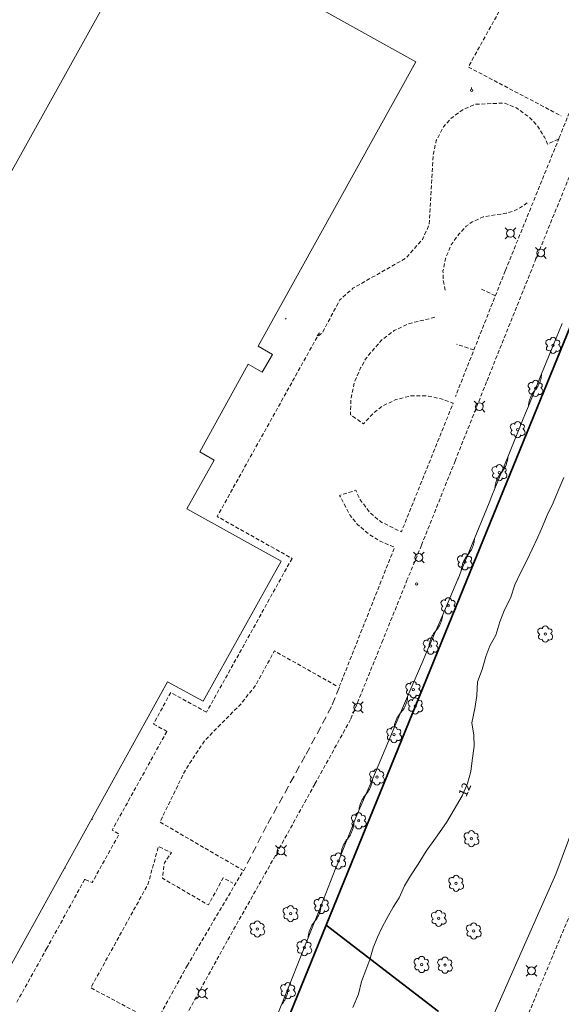
# Model space of a CAD drawing. Units: metres. Extents: x 148765 to 151392, y 6392050 to 6393351.
# Drawn here: x 149410 to 149480, y 6392914 to 6393041 of the extents above; entities that cross this region are included whole.
import ezdxf
from ezdxf.enums import TextEntityAlignment as Align

# ---------------------------------------------------------------- set-up
doc = ezdxf.new("R2010")
doc.units = ezdxf.units.M
for name, pattern in [('BORDER', [0]), ('DASHED', [0.75, 0.5, -0.25]), ('DASHEDX2', [1.5, 1, -0.5])]:
    doc.linetypes.add(name, pattern=pattern)
doc.layers.get('0').update_dxf_attribs({"color": 20, "lineweight": 9})
for name, color, linetype, lineweight in [('PK_byggnad_byggrund', 54, 'Continuous', 20), ('PK_gangvag_gangpark', 82, 'DASHEDX2', 9), ('PK_hojdkurva_1m', 135, 'BORDER', 5), ('PK_planlinje_dikesmitt', 142, 'Continuous', 9), ('PK_planlinje_hack', 82, 'HEDGE', 9), ('PK_planlinje_kantstod', 82, 'DASHED', 9), ('PK_planlinje_mur', 82, 'DASHED', 9), ('PK_planlinje_stodmur', 82, 'DASHEDX3', 9), ('PK_planlinje_vagkant', 82, 'DASHED', 9), ('PK_punkt_avloppsbrunn', 20, 'BORDER', 9), ('PK_punkt_belysningsstolpe', 20, 'BORDER', 9), ('PK_punkt_flaggstang', 96, 'Continuous', 9), ('PK_punkt_lovtrad', 96, 'BORDER', 9), ('VY_LM_kvarterstraktgrans', 212, 'Continuous', 35), ('VY_LM_traktgrans', 212, 'Continuous', 35)]:
    doc.layers.add(name, color=color, linetype=linetype, lineweight=lineweight)
doc.styles.add('RomanS', font='romans.shx', dxfattribs={"width": 0.8, "height": 1.25})
doc.styles.get("Standard").update_dxf_attribs({"font": 'iso.shx'})
doc.linetypes.add('DASHEDX3', pattern='A,2,["|",Standard,S=-0.5,R=0,X=0,Y=0],2', length=4)
doc.linetypes.add('HEDGE', pattern='A,2,["~",Standard,S=3,R=0,X=0,Y=-1.5],4', length=6)

# ---------------------------------------------------------------- blocks, each defined once
blk = doc.blocks.new('avloppsbrunn2')
blk.add_lwpolyline([(0, 0.15), (0, 0.35)])
blk.add_circle((0, 0), 0.15)
blk = doc.blocks.new('Cirkel')
blk.add_circle((0, 0), 0.15)

msp = doc.modelspace()

# ---------------------------------------------------------------- linework, layer by layer
at = {"layer": 'PK_byggnad_byggrund', "color": 252, "elevation": 12.52}
msp.add_lwpolyline([(149406.42, 6392915), (149429.08, 6392955.94), (149433.68, 6392953.41), (149443.79, 6392971.5), (149431.6, 6392978.29), (149435.11, 6392984.55), (149433.27, 6392985.63), (149439.52, 6392996.95), (149441.34, 6392995.92), (149442.64, 6392998.2), (149440.82, 6392999.28), (149461.17, 6393036.05), (149438.01, 6393048.96), (149441.08, 6393054.54), (149434.39, 6393058.23), (149431.18, 6393052.49), (149427.09, 6393054.63), (149401, 6393007.71)], dxfattribs=at)
at = {"layer": 'PK_gangvag_gangpark', "color": 252, "flags": 128}
for points, elevation in [([(149451.3, 6392955.27), (149450.3, 6392952.74)], 11.94), ([(149450.3, 6392952.74), (149446.89, 6392946.36)], 11.96), ([(149446.89, 6392946.36), (149441.9, 6392937.32)], 12.05), ([(149441.9, 6392937.32), (149438.94, 6392931.56)], 12.08)]:
    msp.add_lwpolyline(points, dxfattribs=dict(at, elevation=elevation))
at = {"layer": 'PK_hojdkurva_1m', "color": 252, "elevation": 12}
msp.add_lwpolyline([(149453.04, 6392913.85), (149453.76, 6392915.55), (149454.15, 6392917.21), (149454.72, 6392918.68), (149455.23, 6392920.03), (149455.68, 6392921.55), (149456.22, 6392922.94), (149456.79, 6392924.13), (149457.45, 6392925.36), (149458.26, 6392926.8), (149459.04, 6392928), (149459.73, 6392929.54), (149460.51, 6392930.86), (149461.5, 6392932.36), (149462.52, 6392934.03), (149463.72, 6392935.74), (149465.16, 6392937.76), (149466.15, 6392939.41), (149467.17, 6392941.2), (149467.86, 6392942.79), (149468.31, 6392944.35), (149468.46, 6392945.76), (149468.73, 6392947.62), (149468.7, 6392949.04), (149468.43, 6392950.63), (149468.82, 6392952.46), (149469.06, 6392954.14), (149469.15, 6392955.94), (149469.75, 6392957.52), (149470.23, 6392959.18), (149470.74, 6392960.56), (149471.52, 6392961.97), (149472.03, 6392963.67), (149472.66, 6392965.21), (149473.44, 6392966.74), (149473.98, 6392968.47), (149474.73, 6392970.01), (149475.6, 6392971.69), (149476.23, 6392973.07), (149476.98, 6392974.62), (149477.55, 6392976), (149478.18, 6392977.45), (149478.96, 6392979.03), (149479.56, 6392980.5), (149480.31, 6392982.33)], dxfattribs=at)
at = {"layer": 'PK_planlinje_dikesmitt', "color": 252, "elevation": 10.24}
msp.add_lwpolyline([(149418.72, 6392806.75), (149422.89, 6392814.7), (149425.5, 6392819.51), (149436.46, 6392839.78), (149440.34, 6392846.6), (149445.35, 6392856.3), (149452.99, 6392871.87), (149458.15, 6392883.31), (149460.77, 6392889.43), (149463.8, 6392896.05), (149474.09, 6392919.29), (149479.28, 6392931.07), (149483.24, 6392941.71), (149484.82, 6392944.51), (149485.51, 6392947.36), (149489.2, 6392959.48), (149489.76, 6392961.74), (149495.03, 6392977.34), (149501.54, 6392994.98), (149509.53, 6393016.62), (149513.64, 6393027.44), (149520.77, 6393047.57), (149525.09, 6393057.27)], dxfattribs=at)
at = {"layer": 'PK_planlinje_hack', "color": 252}
for points in [[(149443.02, 6392912.15), (149444.68, 6392916.33), (149446.53, 6392920.98), (149446.9, 6392921.91), (149447.27, 6392922.84), (149448.93, 6392927.02), (149450.77, 6392931.66), (149451.14, 6392932.59), (149451.51, 6392933.52), (149453.18, 6392937.7), (149453.45, 6392938.38), (149453.84, 6392939.3), (149455.61, 6392943.44), (149457.58, 6392948.04), (149457.97, 6392948.96), (149458.36, 6392949.88), (149460.13, 6392954.01), (149462.1, 6392958.61), (149462.5, 6392959.53), (149462.89, 6392960.45), (149464.66, 6392964.58), (149466.63, 6392969.18), (149466.69, 6392969.32), (149467.07, 6392970.25), (149468.76, 6392974.42), (149470.65, 6392979.05), (149471.03, 6392979.97), (149471.41, 6392980.9), (149473.11, 6392985.06), (149474.99, 6392989.69), (149475.37, 6392990.62), (149475.75, 6392991.55), (149477.45, 6392995.71), (149479.34, 6393000.34), (149479.71, 6393001.27), (149480.09, 6393002.2)], [(149475.75, 6392991.55), (149475.76, 6392991.66), (149475.77, 6392991.77), (149475.79, 6392991.89), (149475.81, 6392992), (149475.83, 6392992.11), (149475.86, 6392992.22), (149475.89, 6392992.33), (149475.92, 6392992.44), (149475.96, 6392992.55), (149476, 6392992.66), (149476.05, 6392992.76), (149476.09, 6392992.87), (149476.15, 6392992.97), (149476.2, 6392993.07), (149476.26, 6392993.17), (149476.32, 6392993.27), (149476.39, 6392993.36), (149476.45, 6392993.45), (149476.52, 6392993.54), (149476.6, 6392993.63), (149476.67, 6392993.72), (149476.74, 6392993.81), (149476.81, 6392993.9), (149476.88, 6392993.99), (149476.94, 6392994.09), (149477, 6392994.19), (149477.05, 6392994.29), (149477.1, 6392994.39), (149477.15, 6392994.5), (149477.2, 6392994.6), (149477.24, 6392994.71), (149477.28, 6392994.82), (149477.31, 6392994.92), (149477.34, 6392995.04), (149477.37, 6392995.15), (149477.39, 6392995.26), (149477.41, 6392995.37), (149477.43, 6392995.49), (149477.44, 6392995.6), (149477.45, 6392995.71)], [(149471.41, 6392980.9), (149471.42, 6392981.01), (149471.43, 6392981.13), (149471.44, 6392981.24), (149471.46, 6392981.35), (149471.49, 6392981.46), (149471.51, 6392981.58), (149471.54, 6392981.69), (149471.58, 6392981.8), (149471.62, 6392981.9), (149471.66, 6392982.01), (149471.7, 6392982.12), (149471.75, 6392982.22), (149471.8, 6392982.32), (149471.86, 6392982.42), (149471.92, 6392982.52), (149471.98, 6392982.62), (149472.04, 6392982.71), (149472.11, 6392982.8), (149472.18, 6392982.89), (149472.26, 6392982.98), (149472.33, 6392983.07), (149472.4, 6392983.16), (149472.47, 6392983.25), (149472.53, 6392983.35), (149472.6, 6392983.44), (149472.65, 6392983.54), (149472.71, 6392983.64), (149472.76, 6392983.74), (149472.81, 6392983.85), (149472.86, 6392983.95), (149472.9, 6392984.06), (149472.93, 6392984.17), (149472.97, 6392984.28), (149473, 6392984.39), (149473.03, 6392984.5), (149473.05, 6392984.61), (149473.07, 6392984.72), (149473.09, 6392984.84), (149473.1, 6392984.95), (149473.11, 6392985.06)], [(149467.07, 6392970.25), (149467.07, 6392970.36), (149467.09, 6392970.48), (149467.1, 6392970.59), (149467.12, 6392970.7), (149467.14, 6392970.82), (149467.17, 6392970.93), (149467.2, 6392971.04), (149467.24, 6392971.15), (149467.28, 6392971.25), (149467.32, 6392971.36), (149467.36, 6392971.47), (149467.41, 6392971.57), (149467.46, 6392971.67), (149467.52, 6392971.77), (149467.58, 6392971.87), (149467.64, 6392971.97), (149467.7, 6392972.06), (149467.77, 6392972.15), (149467.84, 6392972.24), (149467.91, 6392972.33), (149467.99, 6392972.42), (149468.06, 6392972.51), (149468.13, 6392972.6), (149468.19, 6392972.7), (149468.25, 6392972.79), (149468.31, 6392972.89), (149468.37, 6392972.99), (149468.42, 6392973.09), (149468.47, 6392973.2), (149468.51, 6392973.3), (149468.55, 6392973.41), (149468.59, 6392973.52), (149468.63, 6392973.63), (149468.66, 6392973.74), (149468.68, 6392973.85), (149468.71, 6392973.96), (149468.73, 6392974.07), (149468.74, 6392974.19), (149468.76, 6392974.3), (149468.76, 6392974.42)], [(149462.89, 6392960.45), (149462.9, 6392960.56), (149462.91, 6392960.68), (149462.93, 6392960.79), (149462.95, 6392960.9), (149462.98, 6392961.01), (149463.01, 6392961.12), (149463.04, 6392961.23), (149463.08, 6392961.34), (149463.12, 6392961.45), (149463.16, 6392961.56), (149463.21, 6392961.66), (149463.26, 6392961.76), (149463.31, 6392961.86), (149463.37, 6392961.96), (149463.43, 6392962.06), (149463.49, 6392962.16), (149463.56, 6392962.25), (149463.63, 6392962.34), (149463.7, 6392962.43), (149463.77, 6392962.52), (149463.85, 6392962.6), (149463.92, 6392962.69), (149463.99, 6392962.78), (149464.06, 6392962.88), (149464.12, 6392962.97), (149464.18, 6392963.07), (149464.24, 6392963.17), (149464.29, 6392963.27), (149464.34, 6392963.37), (149464.39, 6392963.48), (149464.43, 6392963.58), (149464.47, 6392963.69), (149464.51, 6392963.8), (149464.54, 6392963.91), (149464.57, 6392964.02), (149464.6, 6392964.13), (149464.62, 6392964.24), (149464.64, 6392964.36), (149464.65, 6392964.47), (149464.66, 6392964.58)], [(149458.36, 6392949.88), (149458.37, 6392949.99), (149458.39, 6392950.1), (149458.41, 6392950.22), (149458.43, 6392950.33), (149458.45, 6392950.44), (149458.48, 6392950.55), (149458.51, 6392950.66), (149458.55, 6392950.77), (149458.59, 6392950.88), (149458.63, 6392950.98), (149458.68, 6392951.09), (149458.73, 6392951.19), (149458.78, 6392951.29), (149458.84, 6392951.39), (149458.9, 6392951.49), (149458.97, 6392951.58), (149459.03, 6392951.68), (149459.1, 6392951.77), (149459.17, 6392951.86), (149459.25, 6392951.94), (149459.32, 6392952.03), (149459.4, 6392952.12), (149459.47, 6392952.21), (149459.53, 6392952.3), (149459.6, 6392952.4), (149459.66, 6392952.5), (149459.71, 6392952.6), (149459.77, 6392952.7), (149459.82, 6392952.8), (149459.86, 6392952.9), (149459.91, 6392953.01), (149459.95, 6392953.12), (149459.98, 6392953.23), (149460.02, 6392953.34), (149460.05, 6392953.45), (149460.07, 6392953.56), (149460.09, 6392953.67), (149460.11, 6392953.78), (149460.12, 6392953.9), (149460.13, 6392954.01)], [(149453.84, 6392939.3), (149453.85, 6392939.42), (149453.86, 6392939.53), (149453.88, 6392939.64), (149453.9, 6392939.76), (149453.93, 6392939.87), (149453.96, 6392939.98), (149453.99, 6392940.09), (149454.03, 6392940.2), (149454.07, 6392940.31), (149454.11, 6392940.41), (149454.16, 6392940.52), (149454.21, 6392940.62), (149454.26, 6392940.72), (149454.32, 6392940.82), (149454.38, 6392940.92), (149454.44, 6392941.01), (149454.51, 6392941.11), (149454.58, 6392941.2), (149454.65, 6392941.29), (149454.72, 6392941.37), (149454.8, 6392941.46), (149454.87, 6392941.55), (149454.94, 6392941.64), (149455.01, 6392941.73), (149455.07, 6392941.83), (149455.13, 6392941.92), (149455.19, 6392942.02), (149455.24, 6392942.12), (149455.29, 6392942.23), (149455.34, 6392942.33), (149455.38, 6392942.44), (149455.42, 6392942.55), (149455.46, 6392942.65), (149455.49, 6392942.76), (149455.52, 6392942.88), (149455.55, 6392942.99), (149455.57, 6392943.1), (149455.59, 6392943.21), (149455.6, 6392943.33), (149455.61, 6392943.44)], [(149451.51, 6392933.52), (149451.52, 6392933.64), (149451.53, 6392933.75), (149451.55, 6392933.87), (149451.57, 6392933.98), (149451.59, 6392934.09), (149451.61, 6392934.2), (149451.64, 6392934.31), (149451.68, 6392934.42), (149451.71, 6392934.53), (149451.75, 6392934.64), (149451.8, 6392934.74), (149451.85, 6392934.85), (149451.9, 6392934.95), (149451.95, 6392935.05), (149452.01, 6392935.15), (149452.07, 6392935.25), (149452.13, 6392935.34), (149452.2, 6392935.44), (149452.27, 6392935.53), (149452.34, 6392935.61), (149452.42, 6392935.7), (149452.49, 6392935.79), (149452.55, 6392935.89), (149452.62, 6392935.98), (149452.68, 6392936.08), (149452.74, 6392936.18), (149452.79, 6392936.28), (149452.84, 6392936.38), (149452.89, 6392936.48), (149452.93, 6392936.59), (149452.97, 6392936.7), (149453.01, 6392936.81), (149453.04, 6392936.92), (149453.07, 6392937.03), (149453.1, 6392937.14), (149453.12, 6392937.25), (149453.14, 6392937.36), (149453.16, 6392937.48), (149453.17, 6392937.59), (149453.18, 6392937.7)], [(149447.27, 6392922.84), (149447.27, 6392922.95), (149447.28, 6392923.06), (149447.3, 6392923.18), (149447.32, 6392923.29), (149447.34, 6392923.4), (149447.37, 6392923.52), (149447.4, 6392923.63), (149447.43, 6392923.74), (149447.47, 6392923.84), (149447.51, 6392923.95), (149447.55, 6392924.06), (149447.6, 6392924.16), (149447.65, 6392924.26), (149447.7, 6392924.36), (149447.76, 6392924.46), (149447.82, 6392924.56), (149447.89, 6392924.66), (149447.95, 6392924.75), (149448.02, 6392924.84), (149448.1, 6392924.93), (149448.17, 6392925.02), (149448.24, 6392925.11), (149448.31, 6392925.2), (149448.37, 6392925.29), (149448.43, 6392925.39), (149448.49, 6392925.49), (149448.54, 6392925.59), (149448.59, 6392925.69), (149448.64, 6392925.8), (149448.69, 6392925.9), (149448.73, 6392926.01), (149448.76, 6392926.12), (149448.8, 6392926.23), (149448.83, 6392926.34), (149448.85, 6392926.45), (149448.88, 6392926.56), (149448.89, 6392926.68), (149448.91, 6392926.79), (149448.92, 6392926.9), (149448.93, 6392927.02)], [(149443.85, 6392914.24), (149443.92, 6392914.33), (149443.99, 6392914.42), (149444.06, 6392914.51), (149444.12, 6392914.61), (149444.18, 6392914.7), (149444.24, 6392914.8), (149444.3, 6392914.9), (149444.35, 6392915.01), (149444.39, 6392915.11), (149444.44, 6392915.22), (149444.48, 6392915.32), (149444.52, 6392915.43), (149444.55, 6392915.54), (149444.58, 6392915.65), (149444.6, 6392915.76), (149444.63, 6392915.88), (149444.65, 6392915.99), (149444.66, 6392916.1), (149444.67, 6392916.22), (149444.68, 6392916.33)]]:
    msp.add_lwpolyline(points, dxfattribs=at)
at = {"layer": 'PK_planlinje_kantstod', "color": 252, "flags": 128}
for points, elevation in [([(149476.61, 6393010.32), (149481.55, 6393022.43)], 12.16), ([(149470.39, 6392994.82), (149476.61, 6393010.32)], 12.08), ([(149466.26, 6392984.45), (149470.39, 6392994.82)], 12.06), ([(149461.92, 6392973.57), (149466.26, 6392984.45)], 12.14), ([(149456.81, 6392961.02), (149460.12, 6392969.21)], 11.98), ([(149452.79, 6392951.13), (149456.81, 6392961.02)], 11.93), ([(149448.15, 6392942.74), (149452.79, 6392951.13)], 12.02), ([(149429, 6392949.52), (149425.72, 6392943.58)], 12.31), ([(149427.27, 6392950.45), (149429, 6392949.52)], 12.45), ([(149425.72, 6392943.58), (149421.93, 6392936.76), (149422.84, 6392936.25), (149419.34, 6392929.97), (149418.39, 6392930.4)], 12.21), ([(149442.81, 6392933.08), (149448.15, 6392942.74)], 12.01), ([(149436.89, 6392922.59), (149442.81, 6392933.08)], 11.97), ([(149418.39, 6392930.4), (149413.49, 6392921.5)], 12.21), ([(149429.69, 6392909.53), (149436.89, 6392922.59)], 12.04), ([(149413.49, 6392921.5), (149409.51, 6392914.35)], 12.27)]:
    msp.add_lwpolyline(points, dxfattribs=dict(at, elevation=elevation))
msp.add_lwpolyline([(149461.92, 6392973.57), (149460.12, 6392969.21)], dxfattribs=at)
at = {"layer": 'PK_planlinje_mur', "color": 252, "elevation": 12.53, "flags": 128}
msp.add_lwpolyline([(149444.33, 6393002.78), (149444.41, 6393002.9)], dxfattribs=at)
at = {"layer": 'PK_planlinje_stodmur', "color": 252, "flags": 128}
msp.add_lwpolyline([(149419.39, 6392938.15), (149419.32, 6392938.2)], dxfattribs=at)
at = {"layer": 'PK_planlinje_stodmur', "color": 252, "elevation": 12.47, "flags": 128}
msp.add_lwpolyline([(149415.88, 6392931.84), (149415.81, 6392931.88)], dxfattribs=at)
at = {"layer": 'PK_planlinje_vagkant', "color": 252, "flags": 128}
for points, elevation in [([(149478.87, 6393068.03), (149479.94, 6393064.35), (149480.61, 6393061.88), (149479.29, 6393055.75), (149467.97, 6393035.36), (149479.97, 6393029.05)], 12.42), ([(149528.85, 6393058.71), (149521.1, 6393036.49), (149513.8, 6393015.48), (149505.33, 6392990.93), (149496.78, 6392966.35), (149491.52, 6392952.06), (149487.48, 6392941.78), (149482.15, 6392928.3), (149475.89, 6392913.36), (149467.53, 6392894.37), (149460.2, 6392878.83), (149450.88, 6392859.63), (149443.38, 6392844.57), (149434.35, 6392827.15), (149425.96, 6392811.83), (149421.44, 6392803.76), (149412.8, 6392787.5), (149404.79, 6392772.26), (149399.14, 6392761.53), (149391.46, 6392746.8), (149383.98, 6392732.3), (149372.51, 6392709.13), (149365.72, 6392694.96), (149359.72, 6392681.94), (149354.34, 6392669.78), (149350.96, 6392661.67), (149346.58, 6392650.88), (149341.77, 6392637.56), (149340.82, 6392634.75), (149338.99, 6392630.22)], 12.12), ([(149487.16, 6393044.81), (149479.72, 6393026.21)], 12.21), ([(149479.63, 6393026.04), (149478.19, 6393025.41), (149477.83, 6393026.29), (149476.82, 6393027.89), (149475.77, 6393028.92), (149474.2, 6393030.09), (149472.61, 6393030.7), (149468.85, 6393030.54), (149467.34, 6393029.9), (149465.75, 6393028.73), (149464.75, 6393027.61), (149463.83, 6393025.85), (149463.42, 6393024), (149462.92, 6393015.01), (149462.08, 6393013.14), (149459.92, 6393010.68), (149453.06, 6393006.77), (149451.36, 6393005.27), (149449.1, 6393001.01), (149448.47, 6393000.54), (149435.51, 6392977.28), (149445.18, 6392971.87)], 12.07), ([(149479.72, 6393026.21), (149472.75, 6393009.02)], 12.03), ([(149464.97, 6393006.53), (149464.72, 6393007.86), (149464.7, 6393009.02), (149465.05, 6393010.7), (149465.75, 6393012.37), (149466.74, 6393013.76), (149467.71, 6393014.79), (149468.49, 6393015.35), (149469.9, 6393015.99), (149472.88, 6393016.48), (149473.75, 6393016.72), (149474.72, 6393017.19), (149475.6, 6393017.81)], 12.28), ([(149472.75, 6393009.02), (149466.31, 6392992.8)], 12.2), ([(149471.47, 6393005.8), (149469.44, 6393006.77)], 12.19), ([(149463.66, 6393003.02), (149460.24, 6393002.19), (149458.4, 6393001.31), (149456.75, 6393000.07), (149454.81, 6392997.8), (149454.04, 6392996.47), (149453.25, 6392994.62), (149452.81, 6392992.63), (149452.73, 6392990.42), (149453.64, 6392989.83), (149454.42, 6392989.24), (149455.65, 6392990.61), (149456.85, 6392991.54), (149458.62, 6392992.4), (149460.57, 6392992.87), (149462.51, 6392992.88), (149464.45, 6392992.49), (149466.01, 6392991.91), (149459.32, 6392975.29), (149456.68, 6392976.58), (149455.27, 6392977.77), (149454.01, 6392979.44), (149453.42, 6392980.67), (149451.32, 6392980.01), (149452.72, 6392977.4), (149453.64, 6392976.26), (149455.17, 6392974.96), (149456.44, 6392974.17), (149458.44, 6392973.3), (149451.34, 6392955.39)], 12.03), ([(149468.69, 6392998.81), (149466.44, 6392999.54)], 12.18), ([(149445.18, 6392971.87), (149439.02, 6392960.77)], 12.37), ([(149439.02, 6392960.77), (149434.13, 6392951.99)], 12.36), ([(149450.89, 6392955.42), (149442.9, 6392959.91), (149440.5, 6392955.51), (149438.65, 6392953.15), (149433.9, 6392948.34), (149431.44, 6392944.62), (149428.11, 6392937.8), (149438.89, 6392931.55), (149431.66, 6392919.3)], 11.91), ([(149429.5, 6392954.54), (149427.27, 6392950.45)], 12.43), ([(149434.13, 6392951.99), (149429.5, 6392954.54)], 12.34), ([(149427.59, 6392911.91), (149419.17, 6392916.38), (149426.55, 6392929.75), (149427.92, 6392934.64), (149429.59, 6392933.85), (149428.68, 6392932.52), (149428.42, 6392930.54), (149434.38, 6392927.1), (149436.29, 6392930.58), (149437.55, 6392929.91)], 11.95), ([(149431.66, 6392919.3), (149419.69, 6392897.56)], 11.96)]:
    msp.add_lwpolyline(points, dxfattribs=dict(at, elevation=elevation))
msp.add_lwpolyline([(149448.73, 6393001.01), (149448.45, 6393000.62)], dxfattribs=at)
at = {"layer": 'PK_punkt_belysningsstolpe', "color": 252}
for points, elevation in [([(149473.07, 6393014.23), (149472.72, 6393014.57)], 12.26), ([(149473.78, 6393014.23), (149474.12, 6393014.57)], 12.26), ([(149473.07, 6393013.52), (149472.72, 6393013.17)], 12.26), ([(149473.78, 6393013.52), (149474.12, 6393013.17)], 12.26), ([(149476.99, 6393011.69), (149476.64, 6393012.04)], 12.26), ([(149477.7, 6393011.69), (149478.04, 6393012.04)], 12.26), ([(149476.99, 6393010.99), (149476.64, 6393010.64)], 12.26), ([(149477.7, 6393010.99), (149478.04, 6393010.64)], 12.26), ([(149469.06, 6392991.84), (149468.71, 6392992.18)], 12.17), ([(149469.77, 6392991.84), (149470.11, 6392992.18)], 12.17), ([(149469.06, 6392991.13), (149468.71, 6392990.78)], 12.17), ([(149469.77, 6392991.13), (149470.11, 6392990.78)], 12.17), ([(149461.23, 6392972.34), (149460.88, 6392972.68)], 12.27), ([(149461.93, 6392972.34), (149462.28, 6392972.68)], 12.27), ([(149461.23, 6392971.63), (149460.88, 6392971.28)], 12.27), ([(149461.93, 6392971.63), (149462.28, 6392971.28)], 12.27), ([(149453.34, 6392952.97), (149452.99, 6392953.32)], 11.92), ([(149454.04, 6392952.97), (149454.39, 6392953.32)], 11.92), ([(149453.34, 6392952.26), (149452.99, 6392951.92)], 11.92), ([(149454.04, 6392952.26), (149454.39, 6392951.92)], 11.92), ([(149443.41, 6392934.43), (149443.06, 6392934.78)], 12.12), ([(149444.12, 6392934.43), (149444.46, 6392934.78)], 12.12), ([(149443.41, 6392933.72), (149443.06, 6392933.38)], 12.12), ([(149444.12, 6392933.72), (149444.46, 6392933.38)], 12.12), ([(149475.79, 6392918.93), (149475.44, 6392919.28)], 11.45), ([(149476.5, 6392918.93), (149476.84, 6392919.28)], 11.45), ([(149475.79, 6392918.22), (149475.44, 6392917.88)], 11.45), ([(149476.5, 6392918.22), (149476.84, 6392917.88)], 11.45), ([(149433.2, 6392916), (149432.85, 6392916.35)], 12.19), ([(149433.91, 6392916), (149434.25, 6392916.35)], 12.19), ([(149433.2, 6392915.29), (149432.85, 6392914.95)], 12.19), ([(149433.91, 6392915.29), (149434.25, 6392914.95)], 12.19)]:
    msp.add_lwpolyline(points, dxfattribs=dict(at, elevation=elevation))
for points, elevation in [([(149473.42, 6393014.37, 0.198912), (149473.07, 6393014.23)], 12.26), ([(149473.92, 6393013.87, 0.198912), (149473.78, 6393014.23)], 12.26), ([(149472.92, 6393013.87, 0.198912), (149473.07, 6393013.52)], 12.26), ([(149473.42, 6393013.37, 0.198912), (149473.78, 6393013.52)], 12.26), ([(149477.34, 6393011.84, 0.198912), (149476.99, 6393011.69)], 12.26), ([(149477.84, 6393011.34, 0.198912), (149477.7, 6393011.69)], 12.26), ([(149476.84, 6393011.34, 0.198912), (149476.99, 6393010.99)], 12.26), ([(149477.34, 6393010.84, 0.198912), (149477.7, 6393010.99)], 12.26), ([(149468.91, 6392991.48, 0.198912), (149469.06, 6392991.13)], 12.17), ([(149469.41, 6392991.98, 0.198912), (149469.06, 6392991.83)], 12.17), ([(149469.91, 6392991.48, 0.198912), (149469.77, 6392991.83)], 12.17), ([(149469.41, 6392990.98, 0.198912), (149469.77, 6392991.13)], 12.17), ([(149461.58, 6392972.48, 0.198912), (149461.23, 6392972.34)], 12.27), ([(149462.08, 6392971.98, 0.198912), (149461.93, 6392972.34)], 12.27), ([(149461.08, 6392971.98, 0.198912), (149461.23, 6392971.63)], 12.27), ([(149461.58, 6392971.48, 0.198912), (149461.93, 6392971.63)], 12.27), ([(149453.69, 6392953.12, 0.198912), (149453.34, 6392952.97)], 11.92), ([(149453.19, 6392952.62, 0.198912), (149453.34, 6392952.26)], 11.92), ([(149453.69, 6392952.12, 0.198912), (149454.04, 6392952.26)], 11.92), ([(149454.19, 6392952.62, 0.198912), (149454.04, 6392952.97)], 11.92), ([(149443.26, 6392934.08, 0.198912), (149443.41, 6392933.72)], 12.12), ([(149443.76, 6392934.58, 0.198912), (149443.41, 6392934.43)], 12.12), ([(149444.26, 6392934.08, 0.198912), (149444.12, 6392934.43)], 12.12), ([(149443.76, 6392933.58, 0.198912), (149444.12, 6392933.72)], 12.12), ([(149476.14, 6392919.08, 0.198912), (149475.79, 6392918.93)], 11.45), ([(149476.64, 6392918.58, 0.198912), (149476.5, 6392918.93)], 11.45), ([(149475.64, 6392918.58, 0.198912), (149475.79, 6392918.22)], 11.45), ([(149476.14, 6392918.08, 0.198912), (149476.5, 6392918.22)], 11.45), ([(149433.55, 6392916.15, 0.198912), (149433.2, 6392916)], 12.19), ([(149433.05, 6392915.65, 0.198912), (149433.2, 6392915.29)], 12.19), ([(149433.55, 6392915.15, 0.198912), (149433.91, 6392915.29)], 12.19), ([(149434.05, 6392915.65, 0.198912), (149433.91, 6392916)], 12.19)]:
    msp.add_lwpolyline(points, format="xyb", dxfattribs=dict(at, elevation=elevation))
for centre in [(149473.42, 6393013.87, 12.26), (149477.34, 6393011.34, 12.26), (149469.41, 6392991.48, 12.17), (149461.58, 6392971.98, 12.27), (149453.69, 6392952.62, 11.92), (149443.76, 6392934.08, 12.12), (149476.14, 6392918.58, 11.45), (149433.55, 6392915.65, 12.19)]:
    msp.add_circle(centre, 0.5, dxfattribs=at)
at = {"layer": 'PK_punkt_lovtrad', "color": 252}
for points, elevation in [([(149478.61, 6393000.11, 1), (149478.19, 6392999.39)], 12.21), ([(149479.33, 6393000.05, 1), (149478.55, 6393000.05)], 12.21), ([(149478.25, 6392999.33, 1), (149478.55, 6392998.73)], 12.21), ([(149479.27, 6392998.67, 1), (149479.69, 6392999.39)], 12.21), ([(149479.63, 6392999.45, 1), (149479.33, 6393000.05)], 12.21), ([(149478.55, 6392998.73, 1), (149479.33, 6392998.73)], 12.21), ([(149474.02, 6392989.23, 1), (149473.6, 6392988.51)], 12.21), ([(149474.74, 6392989.17, 1), (149473.96, 6392989.17)], 12.21), ([(149475.04, 6392988.57, 1), (149474.74, 6392989.17)], 12.21), ([(149473.66, 6392988.45, 1), (149473.96, 6392987.85)], 12.21), ([(149473.96, 6392987.85, 1), (149474.74, 6392987.85)], 12.21), ([(149474.68, 6392987.79, 1), (149475.1, 6392988.51)], 12.21), ([(149477.59, 6392962.81, 1), (149477.17, 6392962.09)], 11.43), ([(149477.23, 6392962.03, 1), (149477.53, 6392961.43)], 11.43), ([(149478.31, 6392962.75, 1), (149477.53, 6392962.75)], 11.43), ([(149478.25, 6392961.37, 1), (149478.67, 6392962.09)], 11.43), ([(149478.61, 6392962.15, 1), (149478.31, 6392962.75)], 11.43), ([(149462.78, 6392961.25, 1), (149462.36, 6392960.53)], 12.16), ([(149463.5, 6392961.19, 1), (149462.72, 6392961.19)], 12.16), ([(149463.8, 6392960.6, 1), (149463.5, 6392961.19)], 12.16), ([(149477.53, 6392961.43, 1), (149478.31, 6392961.43)], 11.43), ([(149462.42, 6392960.47, 1), (149462.72, 6392959.88)], 12.16), ([(149462.72, 6392959.87, 1), (149463.5, 6392959.87)], 12.16), ([(149463.44, 6392959.81, 1), (149463.86, 6392960.53)], 12.16), ([(149468.77, 6392936.31, 1), (149467.99, 6392936.31)], 11.81), ([(149468.05, 6392936.37, 1), (149467.63, 6392935.65)], 11.81), ([(149467.69, 6392935.59, 1), (149467.99, 6392934.99)], 11.81), ([(149468.71, 6392934.93, 1), (149469.13, 6392935.65)], 11.81), ([(149469.07, 6392935.71, 1), (149468.77, 6392936.31)], 11.81), ([(149467.99, 6392934.99, 1), (149468.77, 6392934.99)], 11.81), ([(149466.07, 6392930.6, 1), (149465.65, 6392929.88)], 11.76), ([(149466.79, 6392930.54, 1), (149466.01, 6392930.54)], 11.76), ([(149467.09, 6392929.94, 1), (149466.79, 6392930.54)], 11.76), ([(149465.71, 6392929.82, 1), (149466.01, 6392929.22)], 11.76), ([(149466.01, 6392929.22, 1), (149466.79, 6392929.22)], 11.76), ([(149466.73, 6392929.16, 1), (149467.15, 6392929.88)], 11.76), ([(149444.66, 6392926.69, 1), (149444.24, 6392925.97)], 12.38), ([(149445.38, 6392926.63, 1), (149444.6, 6392926.63)], 12.38), ([(149445.68, 6392926.03, 1), (149445.38, 6392926.63)], 12.38), ([(149464.54, 6392926.03, 1), (149463.76, 6392926.03)], 11.79), ([(149444.3, 6392925.91, 1), (149444.6, 6392925.31)], 12.38), ([(149444.6, 6392925.31, 1), (149445.38, 6392925.31)], 12.38), ([(149445.32, 6392925.25, 1), (149445.74, 6392925.97)], 12.38), ([(149463.82, 6392926.09, 1), (149463.4, 6392925.37)], 11.79), ([(149463.46, 6392925.31, 1), (149463.76, 6392924.71)], 11.79), ([(149464.48, 6392924.65, 1), (149464.9, 6392925.37)], 11.79), ([(149464.84, 6392925.43, 1), (149464.54, 6392926.03)], 11.79), ([(149440.37, 6392924.7, 1), (149439.95, 6392923.98)], 12.34), ([(149440.01, 6392923.92, 1), (149440.31, 6392923.32)], 12.34), ([(149441.09, 6392924.64, 1), (149440.31, 6392924.64)], 12.34), ([(149441.03, 6392923.26, 1), (149441.45, 6392923.98)], 12.34), ([(149441.39, 6392924.04, 1), (149441.09, 6392924.64)], 12.34), ([(149463.76, 6392924.71, 1), (149464.54, 6392924.71)], 11.79), ([(149468.34, 6392924.45, 1), (149467.92, 6392923.73)], 12.51), ([(149469.06, 6392924.39, 1), (149468.28, 6392924.39)], 12.51), ([(149469.36, 6392923.79, 1), (149469.06, 6392924.39)], 12.51), ([(149440.31, 6392923.32, 1), (149441.09, 6392923.32)], 12.34), ([(149467.98, 6392923.67, 1), (149468.28, 6392923.07)], 12.51), ([(149468.28, 6392923.07, 1), (149469.06, 6392923.07)], 12.51), ([(149469, 6392923.01, 1), (149469.42, 6392923.73)], 12.51), ([(149461.6, 6392920.11, 1), (149461.18, 6392919.39)], 11.44), ([(149462.32, 6392920.05, 1), (149461.54, 6392920.05)], 11.44), ([(149462.62, 6392919.45, 1), (149462.32, 6392920.05)], 11.44), ([(149464.63, 6392920.03, 1), (149464.21, 6392919.31)], 12.53), ([(149465.35, 6392919.97, 1), (149464.57, 6392919.97)], 12.53), ([(149465.65, 6392919.37, 1), (149465.35, 6392919.97)], 12.53), ([(149461.24, 6392919.33, 1), (149461.54, 6392918.73)], 11.44), ([(149461.54, 6392918.73, 1), (149462.32, 6392918.73)], 11.44), ([(149462.26, 6392918.67, 1), (149462.68, 6392919.39)], 11.44), ([(149464.27, 6392919.25, 1), (149464.57, 6392918.65)], 12.53), ([(149465.29, 6392918.59, 1), (149465.71, 6392919.31)], 12.53), ([(149464.57, 6392918.65, 1), (149465.35, 6392918.65)], 12.53)]:
    msp.add_lwpolyline(points, format="xyb", dxfattribs=dict(at, elevation=elevation))
for points in [[(149476.33, 6392994.55, 1), (149475.91, 6392993.83)], [(149475.97, 6392993.77, 1), (149476.27, 6392993.17)], [(149477.05, 6392994.49, 1), (149476.27, 6392994.49)], [(149476.99, 6392993.11, 1), (149477.41, 6392993.83)], [(149477.35, 6392993.89, 1), (149477.05, 6392994.49)], [(149476.27, 6392993.17, 1), (149477.05, 6392993.17)], [(149471.66, 6392983.67, 1), (149471.24, 6392982.95)], [(149472.38, 6392983.61, 1), (149471.6, 6392983.61)], [(149472.68, 6392983.01, 1), (149472.38, 6392983.61)], [(149471.3, 6392982.89, 1), (149471.6, 6392982.29)], [(149472.32, 6392982.23, 1), (149472.74, 6392982.95)], [(149471.6, 6392982.29, 1), (149472.38, 6392982.29)], [(149467.2, 6392972.14, 1), (149466.78, 6392971.42)], [(149467.92, 6392972.08, 1), (149467.14, 6392972.08)], [(149466.84, 6392971.36, 1), (149467.14, 6392970.76)], [(149467.86, 6392970.7, 1), (149468.28, 6392971.42)], [(149468.22, 6392971.48, 1), (149467.92, 6392972.08)], [(149467.14, 6392970.76, 1), (149467.92, 6392970.76)], [(149465.06, 6392966.46, 1), (149464.64, 6392965.74)], [(149465.78, 6392966.4, 1), (149465, 6392966.4)], [(149466.08, 6392965.8, 1), (149465.78, 6392966.4)], [(149464.7, 6392965.68, 1), (149465, 6392965.08)], [(149465, 6392965.08, 1), (149465.78, 6392965.08)], [(149465.72, 6392965.02, 1), (149466.14, 6392965.74)], [(149460.53, 6392955.64, 1), (149460.11, 6392954.92)], [(149461.25, 6392955.58, 1), (149460.47, 6392955.58)], [(149461.55, 6392954.98, 1), (149461.25, 6392955.58)], [(149460.17, 6392954.86, 1), (149460.47, 6392954.26)], [(149461.19, 6392954.2, 1), (149461.61, 6392954.92)], [(149460.81, 6392953.53, 1), (149460.39, 6392952.81)], [(149460.47, 6392954.26, 1), (149461.25, 6392954.26)], [(149461.53, 6392953.47, 1), (149460.75, 6392953.47)], [(149461.83, 6392952.87, 1), (149461.53, 6392953.47)], [(149460.45, 6392952.75, 1), (149460.75, 6392952.15)], [(149460.75, 6392952.15, 1), (149461.53, 6392952.15)], [(149461.47, 6392952.09, 1), (149461.89, 6392952.81)], [(149458.05, 6392949.82, 1), (149457.63, 6392949.1)], [(149458.77, 6392949.76, 1), (149457.99, 6392949.76)], [(149459.07, 6392949.16, 1), (149458.77, 6392949.76)], [(149457.69, 6392949.04, 1), (149457.99, 6392948.44)], [(149457.99, 6392948.44, 1), (149458.77, 6392948.44)], [(149458.71, 6392948.38, 1), (149459.13, 6392949.1)], [(149455.84, 6392944.34, 1), (149455.42, 6392943.62)], [(149456.56, 6392944.28, 1), (149455.78, 6392944.28)], [(149456.86, 6392943.68, 1), (149456.56, 6392944.28)], [(149455.48, 6392943.56, 1), (149455.78, 6392942.96)], [(149455.78, 6392942.96, 1), (149456.56, 6392942.96)], [(149456.5, 6392942.9, 1), (149456.92, 6392943.62)], [(149453.48, 6392938.68, 1), (149453.06, 6392937.96)], [(149453.12, 6392937.9, 1), (149453.42, 6392937.3)], [(149454.2, 6392938.62, 1), (149453.42, 6392938.62)], [(149454.14, 6392937.24, 1), (149454.56, 6392937.96)], [(149454.5, 6392938.02, 1), (149454.2, 6392938.62)], [(149453.42, 6392937.3, 1), (149454.2, 6392937.3)], [(149450.83, 6392933.49, 1), (149450.41, 6392932.77)], [(149450.47, 6392932.71, 1), (149450.77, 6392932.11)], [(149451.55, 6392933.43, 1), (149450.77, 6392933.43)], [(149451.49, 6392932.05, 1), (149451.91, 6392932.77)], [(149451.85, 6392932.83, 1), (149451.55, 6392933.43)], [(149450.77, 6392932.11, 1), (149451.55, 6392932.11)], [(149448.66, 6392927.75, 1), (149448.24, 6392927.02)], [(149449.38, 6392927.68, 1), (149448.6, 6392927.68)], [(149449.68, 6392927.09, 1), (149449.38, 6392927.68)], [(149448.3, 6392926.96, 1), (149448.6, 6392926.37)], [(149448.6, 6392926.36, 1), (149449.38, 6392926.36)], [(149449.32, 6392926.3, 1), (149449.74, 6392927.03)], [(149447.16, 6392922.22, 1), (149446.38, 6392922.22)], [(149446.44, 6392922.28, 1), (149446.02, 6392921.56)], [(149446.08, 6392921.5, 1), (149446.38, 6392920.9)], [(149447.1, 6392920.84, 1), (149447.52, 6392921.56)], [(149447.46, 6392921.62, 1), (149447.16, 6392922.22)], [(149446.38, 6392920.9, 1), (149447.16, 6392920.9)], [(149444.33, 6392916.74, 1), (149443.91, 6392916.02)], [(149445.05, 6392916.68, 1), (149444.27, 6392916.68)], [(149445.34, 6392916.08, 1), (149445.05, 6392916.68)], [(149443.97, 6392915.96, 1), (149444.26, 6392915.36)], [(149444.27, 6392915.36, 1), (149445.05, 6392915.36)], [(149444.99, 6392915.3, 1), (149445.41, 6392916.02)]]:
    msp.add_lwpolyline(points, format="xyb", dxfattribs=at)
for centre in [(149478.94, 6392999.39, 12.21), (149476.66, 6392993.83), (149474.35, 6392988.51, 12.21), (149471.99, 6392982.95), (149467.53, 6392971.42), (149465.39, 6392965.74), (149477.92, 6392962.09, 11.43), (149463.11, 6392960.53, 12.16), (149460.86, 6392954.92), (149461.14, 6392952.81), (149458.38, 6392949.1), (149456.17, 6392943.62), (149453.81, 6392937.96), (149468.38, 6392935.65, 11.81), (149451.16, 6392932.77), (149466.4, 6392929.88, 11.76), (149448.99, 6392927.02), (149444.99, 6392925.97, 12.38), (149464.15, 6392925.37, 11.79), (149440.7, 6392923.98, 12.34), (149468.67, 6392923.73, 12.51), (149446.77, 6392921.56), (149461.93, 6392919.39, 11.44), (149464.96, 6392919.31, 12.53), (149444.66, 6392916.02)]:
    msp.add_circle(centre, 0.15, dxfattribs=at)
at = {"layer": 'VY_LM_kvarterstraktgrans', "color": 252}
for points in [[(149467.73, 6392968.96), (149485.52, 6393012.56)], [(149449.58, 6392924.46), (149467.73, 6392968.96)], [(149449.58, 6392924.46), (149388.98, 6392775.89)]]:
    msp.add_lwpolyline(points, dxfattribs=at)
at = {"layer": 'VY_LM_traktgrans', "color": 252}
msp.add_lwpolyline([(149464.13, 6392913.32), (149449.58, 6392924.46)], dxfattribs=at)

# ---------------------------------------------------------------- block references
at = {"layer": 'PK_punkt_avloppsbrunn', "color": 252}
msp.add_blockref('avloppsbrunn2', (149468.39, 6393032.35, 12.34), dxfattribs=at)
at = {"layer": 'PK_punkt_flaggstang', "color": 252}
msp.add_blockref('Cirkel', (149461.3, 6392968.57, 11.99), dxfattribs=at)

# ---------------------------------------------------------------- texts
at = {"layer": 'PK_hojdkurva_1m', "color": 252, "style": 'RomanS'}
msp.add_text('12', height=1.159, rotation=66.5408, dxfattribs=at).set_placement((149467.51, 6392941.99, 18), align=Align.MIDDLE_CENTER)

doc.saveas('drawing.dxf')
